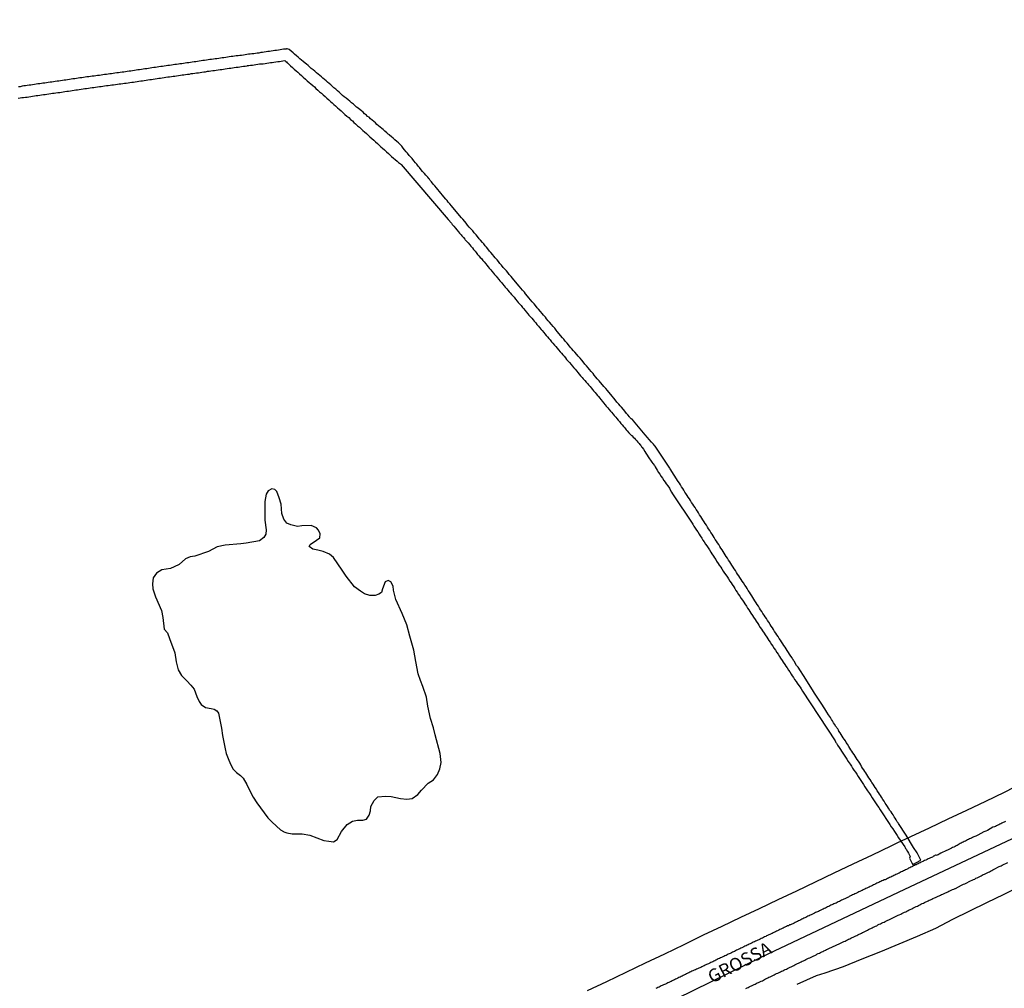
# Model space of a CAD drawing. Units: millimetres. Extents: x 180736 to 183150, y 1657648 to 1660427.
# Drawn here: x 181003 to 181193, y 1659426 to 1659613 of the extents above; entities that cross this region are included whole.
import ezdxf
from ezdxf.enums import TextEntityAlignment as Align

# ---------------------------------------------------------------- set-up
doc = ezdxf.new("R2010")
doc.units = ezdxf.units.MM
doc.header["$MEASUREMENT"] = 0
for name, color, linetype in [('IMAGEM', 7, 'Continuous'), ('V-CANAL', 151, 'Continuous'), ('V-EIXO_DE_LOGRADOURO', 3, 'Continuous'), ('V-LAGOA', 150, 'Continuous'), ('V-LOTE', 1, 'Continuous'), ('V-NOME_DOS_LOGRADOUROS', 7, 'Continuous'), ('V-QUADRA', 41, 'Continuous'), ('V-TESTADA', 5, 'Continuous'), ('V-VALETA', 50, 'Continuous')]:
    doc.layers.add(name, color=color, linetype=linetype)
picture_1 = doc.add_image_def('image1.jpg', size_in_pixel=(4022, 4628))

msp = doc.modelspace()

# ---------------------------------------------------------------- linework, layer by layer
at = {"layer": 'V-CANAL'}
msp.add_lwpolyline([(181002.54, 1659598.03), (181002.92, 1659598.09), (181003.26, 1659598.16), (181003.6, 1659598.2), (181003.94, 1659598.24), (181004.28, 1659598.28), (181004.62, 1659598.33), (181005, 1659598.39), (181005.34, 1659598.45), (181005.68, 1659598.5), (181006.02, 1659598.54), (181006.36, 1659598.58), (181006.7, 1659598.65), (181007.08, 1659598.69), (181007.42, 1659598.75), (181007.76, 1659598.79), (181008.1, 1659598.84), (181008.48, 1659598.9), (181008.82, 1659598.94), (181009.16, 1659599.01), (181009.5, 1659599.05), (181009.84, 1659599.09), (181010.18, 1659599.13), (181010.56, 1659599.18), (181010.9, 1659599.24), (181011.24, 1659599.28), (181011.58, 1659599.32), (181011.92, 1659599.39), (181012.26, 1659599.43), (181012.64, 1659599.47), (181012.98, 1659599.54), (181013.32, 1659599.58), (181013.66, 1659599.64), (181014, 1659599.68), (181014.34, 1659599.73), (181014.72, 1659599.79), (181015.06, 1659599.83), (181015.4, 1659599.9), (181015.74, 1659599.94), (181016.12, 1659599.98), (181016.46, 1659600.02), (181016.8, 1659600.09), (181017.14, 1659600.13), (181017.48, 1659600.19), (181017.82, 1659600.24), (181018.2, 1659600.28), (181018.54, 1659600.32), (181018.88, 1659600.36), (181019.22, 1659600.41), (181019.56, 1659600.47), (181019.9, 1659600.53), (181020.28, 1659600.58), (181020.62, 1659600.62), (181020.96, 1659600.62), (181021.3, 1659600.7), (181021.68, 1659600.75), (181022.02, 1659600.79), (181022.36, 1659600.83), (181022.7, 1659600.87), (181023.04, 1659600.92), (181023.38, 1659600.98), (181023.76, 1659601.04), (181024.1, 1659601.09), (181024.44, 1659601.13), (181024.78, 1659601.17), (181025.12, 1659601.23), (181025.46, 1659601.28), (181025.84, 1659601.34), (181026.18, 1659601.38), (181026.52, 1659601.42), (181026.86, 1659601.47), (181027.2, 1659601.53), (181027.54, 1659601.57), (181027.92, 1659601.64), (181028.26, 1659601.68), (181028.6, 1659601.72), (181028.94, 1659601.76), (181029.32, 1659601.83), (181029.66, 1659601.89), (181030, 1659601.93), (181030.34, 1659601.98), (181030.68, 1659602.02), (181031.02, 1659602.08), (181031.4, 1659602.15), (181031.74, 1659602.19), (181032.08, 1659602.23), (181032.42, 1659602.27), (181032.76, 1659602.32), (181033.1, 1659602.36), (181033.1, 1659602.36), (181033.48, 1659602.42), (181033.82, 1659602.49), (181034.16, 1659602.53), (181034.5, 1659602.57), (181034.84, 1659602.61), (181035.18, 1659602.66), (181035.56, 1659602.7), (181035.9, 1659602.78), (181036.24, 1659602.83), (181036.58, 1659602.87), (181036.96, 1659602.91), (181037.3, 1659602.97), (181037.64, 1659603.02), (181037.98, 1659603.06), (181038.32, 1659603.12), (181038.66, 1659603.16), (181039.04, 1659603.23), (181039.38, 1659603.27), (181039.72, 1659603.31), (181040.06, 1659603.38), (181040.4, 1659603.42), (181040.74, 1659603.46), (181041.12, 1659603.5), (181041.46, 1659603.57), (181041.8, 1659603.61), (181042.14, 1659603.67), (181042.48, 1659603.72), (181042.82, 1659603.76), (181043.2, 1659603.82), (181043.54, 1659603.84), (181043.88, 1659603.89), (181044.22, 1659603.95), (181044.6, 1659604.01), (181044.94, 1659604.06), (181045.28, 1659604.1), (181045.62, 1659604.14), (181045.96, 1659604.21), (181046.3, 1659604.25), (181046.68, 1659604.31), (181046.79, 1659604.33), (181047.02, 1659604.35), (181047.36, 1659604.42), (181047.7, 1659604.44), (181048.04, 1659604.48), (181048.38, 1659604.55), (181048.76, 1659604.59), (181049.1, 1659604.65), (181049.44, 1659604.67), (181049.78, 1659604.67), (181050.16, 1659604.74), (181050.5, 1659604.8), (181050.84, 1659604.86), (181051.18, 1659604.91), (181051.52, 1659604.95), (181051.86, 1659604.99), (181052.24, 1659605.05), (181052.58, 1659605.1), (181052.92, 1659605.14), (181053.26, 1659605.18), (181053.6, 1659605.24), (181053.94, 1659605.31), (181054, 1659605.29), (181054.06, 1659605.18), (181054.15, 1659605.18), (181054.17, 1659605.07), (181054.26, 1659605.07), (181054.28, 1659605.03), (181054.42, 1659604.89), (181054.47, 1659604.85), (181054.74, 1659604.61), (181055.06, 1659604.31), (181055.44, 1659603.97), (181055.78, 1659603.66), (181056.15, 1659603.34), (181056.46, 1659603.06), (181056.8, 1659602.74), (181057.18, 1659602.4), (181057.52, 1659602.11), (181057.91, 1659601.74), (181058.29, 1659601.43), (181058.65, 1659601.09), (181058.99, 1659600.81), (181059.33, 1659600.51), (181059.67, 1659600.24), (181059.96, 1659599.94), (181060.32, 1659599.6), (181060.66, 1659599.3), (181061.02, 1659598.99), (181061.36, 1659598.69), (181061.7, 1659598.37), (181062.06, 1659598.05), (181062.43, 1659597.73), (181062.74, 1659597.44), (181063.11, 1659597.14), (181063.4, 1659596.86), (181063.74, 1659596.57), (181064.1, 1659596.2), (181064.46, 1659595.91), (181064.8, 1659595.59), (181065.14, 1659595.27), (181065.14, 1659595.27), (181065.54, 1659594.93), (181065.88, 1659594.61), (181066.27, 1659594.3), (181066.63, 1659593.96), (181066.97, 1659593.66), (181067.26, 1659593.38), (181067.6, 1659593.09), (181067.97, 1659592.75), (181068.32, 1659592.45), (181068.66, 1659592.15), (181068.98, 1659591.85), (181069.32, 1659591.54), (181069.68, 1659591.22), (181070.02, 1659590.92), (181070.36, 1659590.6), (181070.7, 1659590.3), (181071.1, 1659589.94), (181071.44, 1659589.63), (181071.81, 1659589.31), (181072.16, 1659588.99), (181072.48, 1659588.69), (181072.8, 1659588.4), (181073.19, 1659588.06), (181073.57, 1659587.72), (181073.93, 1659587.4), (181074.2, 1659587.12), (181074.54, 1659586.82), (181074.9, 1659586.51), (181075.24, 1659586.21), (181075.58, 1659585.91), (181075.88, 1659585.62), (181076.22, 1659585.41), (181076.35, 1659585.28), (181085.46, 1659574.67), (181086.07, 1659573.97), (181086.24, 1659573.69), (181086.51, 1659573.35), (181086.83, 1659572.99), (181087.13, 1659572.65), (181087.45, 1659572.27), (181087.63, 1659572.05), (181087.93, 1659571.72), (181088.1, 1659571.48), (181088.38, 1659571.16), (181088.64, 1659570.84), (181088.74, 1659570.76), (181088.95, 1659570.51), (181089.27, 1659570.15), (181089.59, 1659569.77), (181089.8, 1659569.51), (181090.1, 1659569.17), (181090.31, 1659568.89), (181090.63, 1659568.54), (181090.82, 1659568.3), (181091.12, 1659567.94), (181091.33, 1659567.68), (181091.63, 1659567.35), (181091.84, 1659567.11), (181092.11, 1659566.75), (181092.35, 1659566.5), (181092.67, 1659566.12), (181092.86, 1659565.88), (181093.15, 1659565.52), (181093.36, 1659565.28), (181093.66, 1659564.93), (181093.87, 1659564.67), (181094.17, 1659564.33), (181094.38, 1659564.05), (181094.71, 1659563.7), (181094.89, 1659563.46), (181095.21, 1659563.1), (181095.4, 1659562.84), (181095.7, 1659562.51), (181095.89, 1659562.25), (181096.21, 1659561.87), (181096.42, 1659561.63), (181096.74, 1659561.28), (181096.93, 1659561.04), (181097.17, 1659560.68), (181097.38, 1659560.51), (181097.66, 1659560.22), (181097.84, 1659560), (181098.14, 1659559.68), (181098.4, 1659559.32), (181098.71, 1659558.94), (181098.95, 1659558.66), (181099.27, 1659558.31), (181099.48, 1659558.07), (181099.78, 1659557.71), (181099.99, 1659557.48), (181100.29, 1659557.12), (181100.5, 1659556.86), (181100.82, 1659556.48), (181101, 1659556.24), (181101.33, 1659555.89), (181101.54, 1659555.63), (181101.81, 1659555.29), (181102.02, 1659555.03), (181102.32, 1659554.7), (181102.53, 1659554.44), (181102.53, 1659554.44), (181102.83, 1659554.1), (181103.04, 1659553.82), (181103.36, 1659553.47), (181103.55, 1659553.23), (181103.87, 1659552.87), (181104.06, 1659552.64), (181104.36, 1659552.28), (181104.57, 1659552.04), (181104.87, 1659551.69), (181105.08, 1659551.43), (181105.36, 1659551.09), (181105.61, 1659550.81), (181105.93, 1659550.45), (181106.16, 1659550.17), (181106.48, 1659549.82), (181106.69, 1659549.54), (181107.03, 1659549.14), (181107.27, 1659548.88), (181107.54, 1659548.54), (181107.78, 1659548.28), (181108.05, 1659547.95), (181108.26, 1659547.69), (181108.6, 1659547.31), (181108.81, 1659547.06), (181109.16, 1659546.68), (181109.37, 1659546.42), (181109.69, 1659546.04), (181109.92, 1659545.78), (181110.22, 1659545.4), (181110.43, 1659545.17), (181110.7, 1659544.81), (181110.96, 1659544.53), (181111.26, 1659544.17), (181111.49, 1659543.91), (181111.79, 1659543.58), (181112.02, 1659543.32), (181112.34, 1659542.98), (181112.51, 1659542.75), (181112.79, 1659542.43), (181112.97, 1659542.22), (181113.25, 1659541.88), (181113.44, 1659541.64), (181113.76, 1659541.29), (181113.97, 1659541.05), (181114.23, 1659540.73), (181114.42, 1659540.5), (181114.67, 1659540.18), (181114.88, 1659539.92), (181115.18, 1659539.59), (181115.39, 1659539.33), (181115.67, 1659538.95), (181115.9, 1659538.69), (181116.2, 1659538.32), (181116.41, 1659538.08), (181116.71, 1659537.72), (181116.92, 1659537.48), (181117.22, 1659537.13), (181117.43, 1659536.87), (181117.73, 1659536.53), (181117.94, 1659536.27), (181118.22, 1659535.94), (181118.45, 1659535.68), (181118.73, 1659535.34), (181118.96, 1659535.06), (181119.26, 1659534.71), (181119.47, 1659534.47), (181119.72, 1659534.11), (181119.96, 1659533.88), (181120.28, 1659533.52), (181120.49, 1659533.26), (181120.68, 1659533.07), (181120.72, 1659533.07), (181120.81, 1659533.03), (181120.83, 1659532.97), (181120.87, 1659532.94), (181120.93, 1659532.96), (181121.11, 1659532.71), (181121.34, 1659532.46), (181121.53, 1659532.24), (181121.8, 1659531.95), (181121.99, 1659531.73), (181122.27, 1659531.44), (181122.4, 1659531.29), (181122.48, 1659531.18), (181122.53, 1659531.12), (181122.63, 1659530.99), (181122.72, 1659530.82), (181122.82, 1659530.68), (181123.06, 1659530.36), (181123.35, 1659529.91), (181123.56, 1659529.61), (181123.8, 1659529.19), (181123.99, 1659528.91), (181124.27, 1659528.51), (181124.46, 1659528.25), (181124.67, 1659527.87), (181124.88, 1659527.59), (181125.18, 1659527.19), (181125.35, 1659526.98), (181125.52, 1659526.64), (181125.52, 1659526.64), (181125.73, 1659526.3), (181126.01, 1659525.88), (181126.24, 1659525.56), (181126.52, 1659525.12), (181126.75, 1659524.8), (181127, 1659524.35), (181127.24, 1659524.01), (181127.45, 1659523.69), (181127.79, 1659523.27), (181128.07, 1659522.82), (181128.24, 1659522.52), (181128.49, 1659522.1), (181128.7, 1659521.78), (181132.61, 1659515.91), (181132.57, 1659515.88), (181132.61, 1659515.82), (181132.65, 1659515.77), (181132.8, 1659515.52), (181133.03, 1659515.16), (181133.33, 1659514.72), (181133.54, 1659514.4), (181133.84, 1659513.95), (181134.03, 1659513.63), (181134.33, 1659513.19), (181134.54, 1659512.85), (181134.77, 1659512.53), (181135.05, 1659512.08), (181135.28, 1659511.72), (181135.53, 1659511.32), (181135.79, 1659510.96), (181136.04, 1659510.51), (181136.28, 1659510.19), (181136.55, 1659509.75), (181136.79, 1659509.41), (181137, 1659509.07), (181137.19, 1659508.77), (181137.47, 1659508.35), (181137.7, 1659508.03), (181137.98, 1659507.59), (181138.21, 1659507.27), (181138.46, 1659506.82), (181138.7, 1659506.48), (181138.95, 1659506.12), (181139.25, 1659505.68), (181139.48, 1659505.36), (181139.74, 1659504.91), (181139.97, 1659504.57), (181140.18, 1659504.25), (181140.48, 1659503.81), (181140.69, 1659503.47), (181140.9, 1659503.13), (181141.14, 1659502.81), (181141.41, 1659502.37), (181141.65, 1659502.05), (181141.92, 1659501.6), (181142.16, 1659501.26), (181142.41, 1659500.84), (181142.64, 1659500.52), (181142.92, 1659500.07), (181143.15, 1659499.73), (181143.37, 1659499.39), (181143.58, 1659499.05), (181143.81, 1659498.73), (181144.09, 1659498.29), (181144.32, 1659497.97), (181144.6, 1659497.53), (181144.83, 1659497.21), (181145.11, 1659496.76), (181145.34, 1659496.42), (181145.59, 1659496), (181145.83, 1659495.66), (181146.04, 1659495.34), (181146.34, 1659494.89), (181146.55, 1659494.58), (181146.85, 1659494.13), (181147.06, 1659493.79), (181147.27, 1659493.45), (181147.5, 1659493.13), (181147.78, 1659492.69), (181148.01, 1659492.37), (181148.29, 1659491.92), (181148.52, 1659491.58), (181148.8, 1659491.16), (181149.03, 1659490.84), (181149.31, 1659490.4), (181149.52, 1659490.08), (181149.8, 1659489.63), (181150.03, 1659489.31), (181150.3, 1659488.87), (181150.54, 1659488.53), (181150.75, 1659488.21), (181151.05, 1659487.76), (181151.28, 1659487.42), (181151.56, 1659487), (181151.77, 1659486.66), (181151.98, 1659486.32), (181152.21, 1659485.98), (181152.49, 1659485.56), (181152.72, 1659485.24), (181153.04, 1659484.79), (181153.04, 1659484.79), (181153.26, 1659484.45), (181153.49, 1659484.13), (181153.76, 1659483.69), (181160.02, 1659474.1), (181160.13, 1659473.9), (181160.18, 1659473.82), (181160.24, 1659473.74), (181160.28, 1659473.67), (181160.51, 1659473.29), (181160.79, 1659472.87), (181161.05, 1659472.48), (181161.28, 1659472.1), (181161.53, 1659471.72), (181161.79, 1659471.34), (181162.04, 1659470.96), (181162.3, 1659470.57), (181162.57, 1659470.17), (181162.91, 1659469.64), (181163.17, 1659469.26), (181163.4, 1659468.88), (181163.65, 1659468.49), (181163.93, 1659468.07), (181164.18, 1659467.69), (181164.46, 1659467.26), (181164.74, 1659466.84), (181164.99, 1659466.46), (181165.22, 1659466.08), (181165.48, 1659465.69), (181165.78, 1659465.27), (181166.01, 1659464.89), (181166.29, 1659464.48), (181166.63, 1659463.95), (181166.92, 1659463.57), (181167.18, 1659463.15), (181167.43, 1659462.76), (181167.69, 1659462.38), (181167.94, 1659462), (181168.2, 1659461.62), (181168.43, 1659461.24), (181168.69, 1659460.85), (181168.96, 1659460.43), (181169.21, 1659460.05), (181169.47, 1659459.64), (181169.79, 1659459.16), (181170.04, 1659458.77), (181170.32, 1659458.35), (181170.57, 1659457.97), (181170.85, 1659457.54), (181171.12, 1659457.14), (181171.44, 1659456.65), (181171.72, 1659456.23), (181171.97, 1659455.85), (181172.25, 1659455.42), (181173.44, 1659453.66), (181173.5, 1659453.53), (181173.61, 1659453.36), (181173.65, 1659453.3), (181173.69, 1659453.21), (181173.95, 1659452.79), (181174.18, 1659452.43), (181174.5, 1659451.82), (181174.34, 1659451.52), (181174.87, 1659450.44), (181174.98, 1659450.3), (181176.54, 1659451.08), (181175.82, 1659452.51), (181175.15, 1659453.53), (181173.72, 1659455.91), (181172.23, 1659458.21), (181172.15, 1659458.29), (181172.12, 1659458.37), (181171.99, 1659458.52), (181171.76, 1659458.9), (181171.57, 1659459.2), (181171.38, 1659459.5), (181171.19, 1659459.84), (181171, 1659460.13), (181170.81, 1659460.43), (181170.55, 1659460.72), (181170.34, 1659461.11), (181170.13, 1659461.43), (181169.87, 1659461.83), (181169.68, 1659462.13), (181169.45, 1659462.51), (181169.21, 1659462.83), (181168.96, 1659463.23), (181168.75, 1659463.57), (181168.58, 1659463.87), (181168.39, 1659464.14), (181168.15, 1659464.5), (181167.98, 1659464.8), (181167.77, 1659465.1), (181167.56, 1659465.44), (181167.37, 1659465.74), (181167.13, 1659466.08), (181166.97, 1659466.37), (181166.75, 1659466.67), (181166.54, 1659467.01), (181166.35, 1659467.31), (181166.16, 1659467.65), (181166.16, 1659467.65), (181165.95, 1659467.94), (181165.76, 1659468.24), (181165.58, 1659468.54), (181165.33, 1659468.88), (181165.14, 1659469.17), (181164.97, 1659469.47), (181164.76, 1659469.79), (181164.5, 1659470.19), (181164.29, 1659470.53), (181164.1, 1659470.83), (181163.87, 1659471.17), (181163.67, 1659471.47), (181163.46, 1659471.81), (181163.27, 1659472.1), (181163.06, 1659472.4), (181162.89, 1659472.7), (181162.66, 1659473.01), (181162.4, 1659473.46), (181162.17, 1659473.8), (181162, 1659474.1), (181161.76, 1659474.44), (181161.57, 1659474.73), (181161.38, 1659475.03), (181161.19, 1659475.37), (181161, 1659475.67), (181160.77, 1659476.01), (181160.75, 1659476.05), (181160.69, 1659476.13), (181160.66, 1659476.19), (181160.62, 1659476.3), (181160.56, 1659476.47), (181160.41, 1659476.56), (181160.38, 1659476.6), (181160.3, 1659476.73), (181160.24, 1659476.83), (181160.19, 1659476.92), (181159.92, 1659477.32), (181159.73, 1659477.62), (181159.54, 1659477.96), (181159.35, 1659478.26), (181159.11, 1659478.6), (181158.92, 1659478.89), (181158.73, 1659479.17), (181158.45, 1659479.62), (181158.24, 1659479.95), (181158.05, 1659480.27), (181157.8, 1659480.68), (181157.58, 1659480.97), (181156.08, 1659483.29), (181156.06, 1659483.3), (181155.87, 1659483.65), (181154.38, 1659485.99), (181152.88, 1659488.31), (181152.75, 1659488.44), (181152.6, 1659488.68), (181152.34, 1659489.12), (181152.17, 1659489.42), (181152.13, 1659489.48), (181152.09, 1659489.52), (181152.02, 1659489.65), (181151.96, 1659489.65), (181151.94, 1659489.76), (181151.92, 1659489.78), (181151.83, 1659489.91), (181151.73, 1659490.1), (181151.5, 1659490.42), (181151.24, 1659490.82), (181151.03, 1659491.14), (181150.77, 1659491.54), (181150.56, 1659491.88), (181150.37, 1659492.18), (181150.16, 1659492.52), (181149.92, 1659492.86), (181149.69, 1659493.2), (181149.48, 1659493.54), (181149.27, 1659493.88), (181149.03, 1659494.22), (181148.8, 1659494.56), (181148.59, 1659494.89), (181148.37, 1659495.23), (181148.14, 1659495.57), (181147.95, 1659495.91), (181147.72, 1659496.25), (181147.5, 1659496.57), (181147.23, 1659497.02), (181146.99, 1659497.36), (181146.78, 1659497.7), (181146.55, 1659498.04), (181146.36, 1659498.38), (181146.1, 1659498.71), (181145.91, 1659499.05), (181145.66, 1659499.39), (181145.47, 1659499.73), (181145.23, 1659500.07), (181145.02, 1659500.41), (181144.81, 1659500.75), (181144.57, 1659501.09), (181144.38, 1659501.43), (181144.15, 1659501.77), (181143.94, 1659502.11), (181143.94, 1659502.11), (181143.71, 1659502.45), (181143.49, 1659502.79), (181143.28, 1659503.13), (181143.05, 1659503.47), (181142.86, 1659503.81), (181142.62, 1659504.13), (181142.35, 1659504.57), (181142.11, 1659504.91), (181141.9, 1659505.25), (181141.67, 1659505.59), (181141.46, 1659505.93), (181141.24, 1659506.27), (181141.01, 1659506.61), (181140.8, 1659506.95), (181140.56, 1659507.29), (181140.37, 1659507.63), (181140.12, 1659507.97), (181139.93, 1659508.31), (181139.7, 1659508.65), (181139.48, 1659508.99), (181139.25, 1659509.33), (181139.04, 1659509.67), (181138.82, 1659510), (181138.63, 1659510.3), (181138.42, 1659510.64), (181138.23, 1659510.94), (181138.02, 1659511.28), (181137.81, 1659511.62), (181137.59, 1659511.96), (181137.38, 1659512.3), (181137.17, 1659512.64), (181136.93, 1659512.98), (181136.72, 1659513.32), (181136.51, 1659513.66), (181136.3, 1659513.99), (181136.07, 1659514.33), (181135.85, 1659514.67), (181135.64, 1659515.01), (181135.41, 1659515.35), (181135.22, 1659515.69), (181135, 1659516.03), (181134.77, 1659516.37), (181134.54, 1659516.71), (181134.33, 1659517.05), (181134.11, 1659517.39), (181133.9, 1659517.73), (181133.69, 1659518.07), (181133.48, 1659518.41), (181133.24, 1659518.75), (181133.03, 1659519.09), (181132.82, 1659519.43), (181132.59, 1659519.77), (181132.37, 1659520.11), (181132.14, 1659520.45), (181131.93, 1659520.79), (181131.71, 1659521.13), (181131.48, 1659521.46), (181131.27, 1659521.8), (181131.08, 1659522.1), (181130.87, 1659522.44), (181130.66, 1659522.78), (181130.44, 1659523.12), (181130.21, 1659523.46), (181130, 1659523.8), (181129.76, 1659524.14), (181128.26, 1659526.56), (181128.17, 1659526.71), (181126.75, 1659528.81), (181125.34, 1659530.93), (181125.22, 1659531.01), (181125.22, 1659531.1), (181124.99, 1659531.33), (181124.63, 1659531.75), (181124.2, 1659532.25), (181123.88, 1659532.61), (181123.44, 1659533.14), (181123.12, 1659533.52), (181122.78, 1659533.9), (181122.46, 1659534.28), (181122.14, 1659534.66), (181121.83, 1659535.05), (181121.51, 1659535.43), (181121.15, 1659535.83), (181121.17, 1659535.85), (181121, 1659536.07), (181120.89, 1659536.13), (181120.87, 1659536.13), (181120.81, 1659536.13), (181120.72, 1659536.26), (181120.68, 1659536.25), (181120.47, 1659536.49), (181120.38, 1659536.59), (181120.09, 1659536.96), (181119.83, 1659537.25), (181119.47, 1659537.68), (181119.22, 1659538), (181118.83, 1659538.44), (181118.58, 1659538.74), (181118.32, 1659539.06), (181117.98, 1659539.44), (181117.98, 1659539.44), (181117.63, 1659539.89), (181117.37, 1659540.18), (181117.03, 1659540.61), (181116.77, 1659540.9), (181116.41, 1659541.33), (181116.16, 1659541.65), (181115.8, 1659542.05), (181115.44, 1659542.47), (181115.16, 1659542.79), (181114.8, 1659543.24), (181114.52, 1659543.53), (181114.19, 1659543.96), (181113.91, 1659544.25), (181113.59, 1659544.64), (181113.36, 1659544.96), (181113, 1659545.36), (181112.66, 1659545.74), (181112.42, 1659546.06), (181112.08, 1659546.46), (181111.81, 1659546.78), (181111.47, 1659547.19), (181111.19, 1659547.5), (181110.85, 1659547.89), (181110.49, 1659548.33), (181110.24, 1659548.63), (181109.86, 1659549.05), (181109.58, 1659549.35), (181109.22, 1659549.78), (181108.96, 1659550.07), (181108.63, 1659550.5), (181108.37, 1659550.79), (181108.01, 1659551.22), (181107.76, 1659551.56), (181107.48, 1659551.87), (181107.12, 1659552.28), (181106.86, 1659552.6), (181106.48, 1659553.04), (181106.23, 1659553.34), (181105.97, 1659553.68), (181105.7, 1659554), (181105.34, 1659554.42), (181105, 1659554.83), (181104.72, 1659555.12), (181104.42, 1659555.51), (181104.17, 1659555.82), (181103.81, 1659556.23), (181103.55, 1659556.54), (181103.21, 1659556.93), (181102.85, 1659557.37), (181102.6, 1659557.64), (181102.26, 1659558.05), (181102.03, 1659558.37), (181101.66, 1659558.77), (181101.3, 1659559.18), (181100.99, 1659559.58), (181100.73, 1659559.87), (181100.37, 1659560.3), (181100.12, 1659560.62), (181099.78, 1659561), (181099.42, 1659561.42), (181099.1, 1659561.81), (181098.71, 1659562.25), (181098.46, 1659562.57), (181098.08, 1659563.02), (181097.82, 1659563.36), (181097.57, 1659563.67), (181097.19, 1659564.08), (181096.93, 1659564.42), (181096.66, 1659564.74), (181096.3, 1659565.14), (181096.06, 1659565.43), (181095.7, 1659565.86), (181095.42, 1659566.2), (181095.15, 1659566.54), (181094.87, 1659566.86), (181094.51, 1659567.26), (181094.26, 1659567.6), (181094.02, 1659567.85), (181093.69, 1659568.28), (181093.41, 1659568.58), (181093.07, 1659569), (181092.84, 1659569.3), (181092.6, 1659569.55), (181092.29, 1659569.94), (181092.03, 1659570.23), (181091.69, 1659570.66), (181091.43, 1659570.95), (181091.08, 1659571.38), (181090.82, 1659571.7), (181090.46, 1659572.1), (181090.18, 1659572.44), (181089.91, 1659572.76), (181089.5, 1659573.18), (181089.17, 1659573.59), (181088.91, 1659573.93), (181088.63, 1659574.24), (181088.27, 1659574.69), (181088, 1659575.01), (181087.64, 1659575.45), (181087.36, 1659575.77), (181087.36, 1659575.77), (181087, 1659576.22), (181086.72, 1659576.53), (181086.34, 1659576.98), (181086.06, 1659577.28), (181085.75, 1659577.66), (181085.47, 1659578), (181085.22, 1659578.34), (181084.96, 1659578.61), (181084.62, 1659579.02), (181084.35, 1659579.34), (181084.03, 1659579.74), (181083.75, 1659580.06), (181083.44, 1659580.46), (181083.16, 1659580.78), (181082.84, 1659581.18), (181082.56, 1659581.5), (181082.23, 1659581.91), (181081.95, 1659582.2), (181081.9, 1659582.29), (181081.84, 1659582.37), (181081.82, 1659582.41), (181081.8, 1659582.48), (181081.72, 1659582.58), (181081.5, 1659582.83), (181081.14, 1659583.22), (181080.87, 1659583.54), (181080.51, 1659583.94), (181080.25, 1659584.26), (181079.93, 1659584.66), (181079.66, 1659584.94), (181079.38, 1659585.3), (181079.13, 1659585.6), (181078.81, 1659585.96), (181078.47, 1659586.4), (181078.21, 1659586.7), (181077.94, 1659587.02), (181077.6, 1659587.42), (181077.34, 1659587.72), (181077.05, 1659588.1), (181076.79, 1659588.4), (181076.5, 1659588.78), (181076.26, 1659589.05), (181075.86, 1659589.42), (181075.52, 1659589.71), (181075.18, 1659590.01), (181074.84, 1659590.31), (181074.5, 1659590.63), (181074.14, 1659590.94), (181074.1, 1659591.01), (181073.88, 1659591.11), (181073.8, 1659591.15), (181073.61, 1659591.37), (181073.25, 1659591.71), (181072.91, 1659592), (181072.67, 1659592.19), (181072.36, 1659592.45), (181072.04, 1659592.72), (181071.72, 1659593), (181071.4, 1659593.28), (181071.1, 1659593.55), (181070.79, 1659593.83), (181070.47, 1659594.1), (181070.21, 1659594.36), (181069.9, 1659594.55), (181069.68, 1659594.76), (181069.34, 1659595.04), (181069.05, 1659595.34), (181068.71, 1659595.59), (181068.45, 1659595.8), (181068.11, 1659596.12), (181067.79, 1659596.35), (181067.47, 1659596.63), (181067.16, 1659596.89), (181066.82, 1659597.14), (181066.5, 1659597.46), (181066.16, 1659597.75), (181065.8, 1659598.03), (181065.42, 1659598.33), (181065.1, 1659598.6), (181064.76, 1659598.9), (181064.44, 1659599.2), (181064.08, 1659599.49), (181063.76, 1659599.77), (181063.42, 1659600.07), (181063.08, 1659600.34), (181062.81, 1659600.62), (181062.47, 1659600.9), (181062.21, 1659601.13), (181061.89, 1659601.4), (181061.6, 1659601.66), (181061.3, 1659601.91), (181061, 1659602.17), (181060.68, 1659602.44), (181060.37, 1659602.7), (181060.03, 1659602.97), (181059.71, 1659603.25), (181059.39, 1659603.51), (181059.05, 1659603.8), (181058.76, 1659604.04), (181058.46, 1659604.34), (181058.46, 1659604.34), (181058.14, 1659604.61), (181057.86, 1659604.82), (181057.52, 1659605.12), (181057.18, 1659605.39), (181056.86, 1659605.67), (181056.55, 1659605.97), (181056.19, 1659606.24), (181055.84, 1659606.54), (181055.53, 1659606.82), (181055.17, 1659607.11), (181054.81, 1659607.41), (181054.41, 1659607.6), (181054.27, 1659607.6), (181054.23, 1659607.52), (181054.07, 1659607.52), (181053.73, 1659607.5), (181053.39, 1659607.45), (181053.05, 1659607.37), (181052.71, 1659607.32), (181052.37, 1659607.26), (181052.03, 1659607.22), (181051.69, 1659607.18), (181051.35, 1659607.13), (181051.01, 1659607.07), (181050.67, 1659607.03), (181050.33, 1659606.98), (181049.99, 1659606.94), (181049.65, 1659606.88), (181049.31, 1659606.84), (181048.97, 1659606.75), (181048.63, 1659606.73), (181048.29, 1659606.67), (181047.95, 1659606.63), (181047.61, 1659606.58), (181047.28, 1659606.54), (181046.94, 1659606.52), (181046.64, 1659606.48), (181046.3, 1659606.44), (181045.96, 1659606.37), (181045.62, 1659606.31), (181045.28, 1659606.29), (181044.94, 1659606.24), (181044.6, 1659606.2), (181044.26, 1659606.16), (181043.92, 1659606.12), (181043.58, 1659606.07), (181043.24, 1659606.01), (181042.9, 1659605.97), (181042.56, 1659605.92), (181042.22, 1659605.86), (181041.89, 1659605.82), (181041.55, 1659605.78), (181041.21, 1659605.71), (181040.87, 1659605.67), (181040.53, 1659605.63), (181040.19, 1659605.58), (181039.85, 1659605.52), (181039.51, 1659605.48), (181039.17, 1659605.44), (181038.83, 1659605.37), (181038.49, 1659605.33), (181038.15, 1659605.29), (181037.81, 1659605.24), (181037.47, 1659605.2), (181037.13, 1659605.14), (181036.79, 1659605.07), (181036.45, 1659605.03), (181036.11, 1659605.01), (181035.77, 1659604.95), (181035.43, 1659604.88), (181035.09, 1659604.84), (181034.75, 1659604.8), (181034.41, 1659604.74), (181034.08, 1659604.69), (181033.74, 1659604.65), (181033.44, 1659604.61), (181033.1, 1659604.57), (181032.76, 1659604.52), (181032.42, 1659604.48), (181032.08, 1659604.44), (181031.74, 1659604.38), (181031.4, 1659604.33), (181031.06, 1659604.27), (181030.72, 1659604.23), (181030.38, 1659604.18), (181030.04, 1659604.14), (181029.7, 1659604.08), (181029.36, 1659604.04), (181029.02, 1659603.97), (181028.68, 1659603.95), (181028.35, 1659603.89), (181028.01, 1659603.84), (181027.67, 1659603.8), (181027.33, 1659603.74), (181026.99, 1659603.7), (181026.65, 1659603.63), (181026.31, 1659603.59), (181025.97, 1659603.55), (181025.63, 1659603.5), (181025.29, 1659603.46), (181025.29, 1659603.46), (181024.95, 1659603.42), (181024.61, 1659603.33), (181024.27, 1659603.29), (181023.93, 1659603.25), (181023.59, 1659603.21), (181023.25, 1659603.16), (181022.91, 1659603.1), (181022.57, 1659603.06), (181022.23, 1659603.02), (181021.89, 1659602.95), (181021.55, 1659602.91), (181021.21, 1659602.87), (181020.88, 1659602.83), (181020.54, 1659602.76), (181020.24, 1659602.74), (181019.9, 1659602.7), (181019.56, 1659602.64), (181019.22, 1659602.59), (181018.88, 1659602.53), (181018.54, 1659602.49), (181018.2, 1659602.44), (181017.86, 1659602.4), (181017.52, 1659602.36), (181017.18, 1659602.32), (181016.84, 1659602.27), (181016.5, 1659602.25), (181016.16, 1659602.19), (181015.82, 1659602.15), (181015.48, 1659602.1), (181015.15, 1659602.04), (181014.81, 1659602), (181014.47, 1659601.96), (181014.13, 1659601.89), (181013.79, 1659601.85), (181013.45, 1659601.81), (181013.11, 1659601.76), (181012.77, 1659601.7), (181012.43, 1659601.64), (181012.09, 1659601.62), (181011.75, 1659601.55), (181011.41, 1659601.51), (181011.07, 1659601.47), (181010.73, 1659601.42), (181010.39, 1659601.36), (181010.05, 1659601.32), (181009.71, 1659601.28), (181009.37, 1659601.21), (181009.03, 1659601.17), (181008.69, 1659601.13), (181008.35, 1659601.06), (181008.01, 1659601.02), (181007.68, 1659600.98), (181007.34, 1659600.94), (181007.04, 1659600.9), (181006.7, 1659600.83), (181006.36, 1659600.79), (181006.02, 1659600.75), (181005.68, 1659600.7), (181005.34, 1659600.64), (181005, 1659600.58), (181004.66, 1659600.56), (181004.32, 1659600.49), (181003.98, 1659600.45), (181003.64, 1659600.41), (181003.3, 1659600.34), (181002.96, 1659600.24), (181002.62, 1659600.22)], dxfattribs=at)
at = {"layer": 'V-EIXO_DE_LOGRADOURO'}
msp.add_lwpolyline([(180981.58, 1659360.56), (180991.04, 1659362.94), (181007.04, 1659365.64), (181018.21, 1659370.1), (181026.75, 1659374.67), (181032.73, 1659374.86), (181067.3, 1659394.2), (181093.5, 1659407.66), (181119.7, 1659419.63), (181145.9, 1659432.5), (181172.25, 1659444.92), (181198.6, 1659457.34), (181211.85, 1659462.77), (181219.09, 1659467.53)], dxfattribs=at)
at = {"layer": 'V-LAGOA'}
msp.add_lwpolyline([(181054.31, 1659456.39), (181055.39, 1659456.21), (181057.3, 1659456.19), (181058.77, 1659455.95), (181061.49, 1659454.92), (181062.42, 1659454.79), (181063.36, 1659454.63), (181064.07, 1659455.09), (181064.87, 1659456.64), (181065.98, 1659457.96), (181066.98, 1659458.64), (181067.93, 1659458.8), (181068.61, 1659458.8), (181068.99, 1659458.82), (181069.68, 1659459.05), (181070.22, 1659459.8), (181070.46, 1659460.63), (181070.52, 1659461.49), (181071.15, 1659462.62), (181071.91, 1659463.34), (181073.33, 1659463.47), (181074.44, 1659463.37), (181076.28, 1659463.01), (181077.44, 1659462.86), (181078.5, 1659463.02), (181079.56, 1659463.76), (181080.32, 1659464.64), (181081.57, 1659465.97), (181082.59, 1659466.6), (181083.39, 1659467.64), (181083.82, 1659468.71), (181084.08, 1659469.97), (181083.87, 1659471.67), (181082.92, 1659475.29), (181082.59, 1659476.61), (181082.03, 1659478.4), (181081.55, 1659480.78), (181081.29, 1659482.52), (181080.55, 1659484.58), (181080.12, 1659485.74), (181079.68, 1659487.06), (181079.23, 1659489.42), (181078.8, 1659491.62), (181078.02, 1659494.34), (181077.5, 1659496.52), (181076.55, 1659498.66), (181075.32, 1659501.37), (181074.91, 1659503.15), (181074.85, 1659503.98), (181074.41, 1659504.81), (181073.85, 1659505.04), (181073.31, 1659504.8), (181072.77, 1659503.46), (181072.57, 1659502.75), (181072.06, 1659502.43), (181071.35, 1659502.12), (181070.33, 1659502.18), (181069.32, 1659502.5), (181068.51, 1659503), (181067.36, 1659503.83), (181065.79, 1659505.85), (181065.01, 1659507.03), (181063.35, 1659509.51), (181062.55, 1659510.14), (181061.36, 1659510.61), (181060.34, 1659510.9), (181059.35, 1659511.07), (181058.62, 1659511.59), (181058.85, 1659511.96), (181060.06, 1659512.81), (181060.73, 1659513.26), (181060.75, 1659514.02), (181060.47, 1659514.75), (181060.08, 1659515.19), (181059, 1659515.65), (181057.23, 1659515.56), (181056.41, 1659515.48), (181055.13, 1659515.76), (181054.36, 1659516.13), (181053.75, 1659516.9), (181053.37, 1659517.98), (181053.23, 1659519.77), (181052.85, 1659520.96), (181052.44, 1659522.18), (181052.05, 1659522.59), (181051.42, 1659522.72), (181050.73, 1659522.31), (181050.34, 1659521.69), (181050.11, 1659520.28), (181050.08, 1659518.12), (181050.1, 1659516.66), (181050.34, 1659514.83), (181050.29, 1659513.99), (181049.93, 1659513.32), (181049.06, 1659512.69), (181046.51, 1659512.22), (181045.49, 1659512.09), (181042.46, 1659511.84), (181040.88, 1659511.51), (181039.22, 1659510.64), (181036.6, 1659509.74), (181036.6, 1659509.74), (181035.68, 1659509.59), (181034.81, 1659509.19), (181033.58, 1659508.15), (181032.63, 1659507.68), (181031.89, 1659507.35), (181030.25, 1659507.08), (181029.19, 1659506.44), (181028.59, 1659505.56), (181028.45, 1659504.42), (181028.48, 1659503.46), (181029.02, 1659501.91), (181030.17, 1659499.28), (181030.42, 1659497.92), (181030.72, 1659495.64), (181031.33, 1659494.94), (181031.72, 1659493.89), (181032.72, 1659491.07), (181032.99, 1659489.36), (181033.38, 1659487.83), (181034.03, 1659486.73), (181035.04, 1659485.69), (181035.86, 1659484.87), (181036.46, 1659484.1), (181036.98, 1659482.65), (181037.46, 1659481.7), (181037.85, 1659481.14), (181038.69, 1659480.54), (181039.75, 1659480.37), (181040.34, 1659480.2), (181040.86, 1659479.92), (181041.16, 1659479.48), (181041.75, 1659476.56), (181041.92, 1659475.17), (181042.46, 1659472.59), (181042.65, 1659471.66), (181043.02, 1659470.72), (181043.45, 1659469.6), (181044.01, 1659468.63), (181044.66, 1659468.03), (181045.4, 1659467.44), (181045.94, 1659466.92), (181046.65, 1659465.68), (181047.47, 1659463.99), (181047.86, 1659463.28), (181048.56, 1659462.15), (181050.7, 1659459.3), (181051.54, 1659458.42), (181053.14, 1659456.98), (181053.7, 1659456.61), (181053.78, 1659456.57), (181054.31, 1659456.39)], close=True, dxfattribs=at)
at = {"layer": 'V-LOTE'}
msp.add_lwpolyline([(181196.22, 1659466.01), (181192.6, 1659464.18), (181188.98, 1659462.41), (181185.36, 1659460.68), (181181.74, 1659459), (181178.16, 1659457.29), (181174.58, 1659455.59), (181171.94, 1659454.4), (181170.79, 1659453.84), (181167.17, 1659452.09), (181163.46, 1659450.34), (181159.8, 1659448.63), (181156.2, 1659446.88), (181152.6, 1659445.15), (181149, 1659443.45), (181145.4, 1659441.75), (181141.8, 1659440.05), (181138.2, 1659438.35), (181134.58, 1659436.64), (181130.87, 1659434.76), (181127.16, 1659432.97), (181123.43, 1659431.26), (181119.68, 1659429.47), (181115.93, 1659427.68), (181112.22, 1659425.89)], dxfattribs=at)
at = {"layer": 'V-QUADRA'}
for points in [[(181192.86, 1659458.56), (181192.6, 1659458.45), (181192.39, 1659458.35), (181192.18, 1659458.24), (181191.96, 1659458.13), (181191.8, 1659458.05), (181191.59, 1659457.94), (181191.37, 1659457.84), (181191.16, 1659457.75), (181190.95, 1659457.62), (181190.74, 1659457.54), (181190.48, 1659457.46), (181190.42, 1659457.46), (181189.38, 1659456.86), (181189.08, 1659456.73), (181188.87, 1659456.61), (181188.72, 1659456.55), (181187.51, 1659455.93), (181187.17, 1659455.76), (181186.96, 1659455.67), (181186.75, 1659455.59), (181186.53, 1659455.5), (181186.32, 1659455.37), (181186.15, 1659455.29), (181185.94, 1659455.2), (181185.73, 1659455.08), (181185.56, 1659455.01), (181185.35, 1659454.91), (181185.13, 1659454.78), (181184.92, 1659454.7), (181184.73, 1659454.57), (181184.54, 1659454.51), (181184.32, 1659454.38), (181184.16, 1659454.31), (181183.95, 1659454.19), (181183.73, 1659454.08), (181183.54, 1659453.97), (181183.35, 1659453.89), (181183.14, 1659453.76), (181182.88, 1659453.63), (181182.67, 1659453.55), (181182.46, 1659453.42), (181182.23, 1659453.29), (181182.04, 1659453.23), (181181.84, 1659453.13), (181181.67, 1659453.05), (181181.48, 1659452.96), (181180.42, 1659452.43), (181180.08, 1659452.28), (181179.89, 1659452.17), (181179.7, 1659452.06), (181179.53, 1659452.02), (181179.49, 1659452.05), (181179.45, 1659452.07), (181179.38, 1659452.07), (181179.27, 1659452.02), (181179.23, 1659451.98), (181179.21, 1659451.96), (181179.17, 1659451.94), (181179.08, 1659451.89), (181179.02, 1659451.87), (181178.79, 1659451.72), (181178.6, 1659451.64), (181178.39, 1659451.53), (181178.17, 1659451.43), (181177.96, 1659451.34), (181177.75, 1659451.24), (181177.54, 1659451.13), (181177.28, 1659451.03), (181177.09, 1659450.92), (181176.9, 1659450.83), (181176.64, 1659450.71), (181176.43, 1659450.62), (181176.22, 1659450.52), (181176.01, 1659450.41), (181175.84, 1659450.35), (181175.67, 1659450.24), (181175.5, 1659450.18), (181175.3, 1659450.07), (181175.16, 1659450.01), (181174.97, 1659449.92), (181174.82, 1659449.81), (181174.61, 1659449.73), (181174.4, 1659449.62), (181174.2, 1659449.54), (181174.01, 1659449.45), (181173.8, 1659449.33), (181173.8, 1659449.33), (181173.59, 1659449.24), (181173.4, 1659449.14), (181173.18, 1659449.03), (181172.99, 1659448.92), (181172.78, 1659448.84), (181172.55, 1659448.71), (181172.36, 1659448.63), (181172.15, 1659448.54), (181171.95, 1659448.44), (181171.74, 1659448.33), (181171.55, 1659448.24), (181171.34, 1659448.14), (181171.12, 1659448.03), (181170.96, 1659447.97), (181170.75, 1659447.86), (181170.53, 1659447.76), (181170.32, 1659447.65), (181170.11, 1659447.56), (181169.9, 1659447.46), (181169.68, 1659447.35), (181169.51, 1659447.29), (181169.3, 1659447.18), (181169.05, 1659447.1), (181168.84, 1659447.01), (181168.64, 1659446.91), (181168.45, 1659446.82), (181168.26, 1659446.74), (181168.07, 1659446.65), (181167.86, 1659446.53), (181167.62, 1659446.42), (181167.43, 1659446.33), (181167.22, 1659446.23), (181166.99, 1659446.12), (181166.8, 1659446.04), (181166.59, 1659445.93), (181166.37, 1659445.82), (181166.16, 1659445.74), (181165.97, 1659445.63), (181165.78, 1659445.55), (181165.56, 1659445.44), (181165.4, 1659445.38), (181165.21, 1659445.27), (181165.02, 1659445.19), (181164.78, 1659445.06), (181164.59, 1659444.98), (181164.38, 1659444.89), (181164.16, 1659444.76), (181164, 1659444.7), (181163.8, 1659444.59), (181163.61, 1659444.51), (181163.36, 1659444.4), (181163.17, 1659444.3), (181162.98, 1659444.21), (181162.76, 1659444.08), (181162.6, 1659444), (181162.38, 1659443.91), (181162.13, 1659443.79), (181161.92, 1659443.68), (181161.7, 1659443.58), (181161.45, 1659443.47), (181161.26, 1659443.39), (181161.07, 1659443.28), (181160.86, 1659443.17), (181160.6, 1659443.07), (181160.39, 1659442.96), (181160.2, 1659442.85), (181159.96, 1659442.75), (181159.77, 1659442.66), (181159.58, 1659442.58), (181159.37, 1659442.47), (181159.2, 1659442.41), (181158.99, 1659442.28), (181158.8, 1659442.17), (181158.56, 1659442.09), (181158.35, 1659441.98), (181158.16, 1659441.88), (181157.93, 1659441.79), (181157.71, 1659441.67), (181157.5, 1659441.58), (181157.25, 1659441.45), (181157.04, 1659441.37), (181156.84, 1659441.24), (181156.65, 1659441.18), (181156.46, 1659441.07), (181156.27, 1659440.99), (181156.06, 1659440.88), (181155.82, 1659440.77), (181155.64, 1659440.69), (181155.42, 1659440.58), (181155.19, 1659440.48), (181155, 1659440.39), (181154.79, 1659440.29), (181154.59, 1659440.18), (181154.36, 1659440.07), (181154.17, 1659439.97), (181153.98, 1659439.9), (181153.77, 1659439.8), (181153.6, 1659439.71), (181153.39, 1659439.61), (181153.17, 1659439.5), (181153.17, 1659439.5), (181152.96, 1659439.42), (181152.75, 1659439.31), (181152.56, 1659439.2), (181152.32, 1659439.08), (181152.11, 1659438.97), (181151.9, 1659438.86), (181151.65, 1659438.74), (181151.43, 1659438.67), (181151.22, 1659438.61), (181151.01, 1659438.48), (181150.84, 1659438.42), (181150.65, 1659438.31), (181150.46, 1659438.23), (181150.22, 1659438.1), (181150.03, 1659438.01), (181149.82, 1659437.93), (181149.59, 1659437.8), (181149.4, 1659437.72), (181149.18, 1659437.63), (181148.93, 1659437.51), (181148.72, 1659437.4), (181148.52, 1659437.29), (181148.33, 1659437.21), (181148.1, 1659437.08), (181147.91, 1659437), (181147.7, 1659436.91), (181147.44, 1659436.78), (181147.23, 1659436.7), (181147.02, 1659436.59), (181146.8, 1659436.49), (181146.64, 1659436.4), (181146.42, 1659436.32), (181146.19, 1659436.19), (181146, 1659436.1), (181145.79, 1659436), (181145.58, 1659435.89), (181145.32, 1659435.77), (181145.11, 1659435.68), (181144.9, 1659435.58), (181144.66, 1659435.47), (181144.47, 1659435.38), (181144.26, 1659435.28), (181144.05, 1659435.17), (181143.88, 1659435.09), (181143.67, 1659434.98), (181143.45, 1659434.9), (181143.26, 1659434.79), (181143.07, 1659434.73), (181142.88, 1659434.62), (181142.65, 1659434.51), (181142.46, 1659434.41), (181142.27, 1659434.32), (181142.05, 1659434.22), (181141.86, 1659434.11), (181141.67, 1659434.03), (181141.46, 1659433.94), (181141.22, 1659433.81), (181141.03, 1659433.73), (181140.82, 1659433.64), (181140.61, 1659433.52), (181140.44, 1659433.45), (181140.23, 1659433.35), (181140.02, 1659433.24), (181139.8, 1659433.13), (181139.63, 1659433.05), (181139.42, 1659432.96), (181139.19, 1659432.84), (181139, 1659432.75), (181138.78, 1659432.67), (181138.55, 1659432.54), (181138.36, 1659432.45), (181138.15, 1659432.37), (181137.96, 1659432.26), (181137.72, 1659432.16), (181137.51, 1659432.07), (181137.3, 1659431.95), (181137.04, 1659431.84), (181136.85, 1659431.73), (181136.66, 1659431.65), (181136.43, 1659431.52), (181136.24, 1659431.46), (181136.05, 1659431.35), (181135.86, 1659431.27), (181135.62, 1659431.14), (181135.43, 1659431.05), (181135.22, 1659430.97), (181134.98, 1659430.84), (181134.8, 1659430.76), (181134.58, 1659430.67), (181134.33, 1659430.54), (181134.12, 1659430.44), (181133.92, 1659430.33), (181133.73, 1659430.27), (181133.48, 1659430.18), (181133.29, 1659430.08), (181133.1, 1659429.99), (181132.84, 1659429.87), (181132.63, 1659429.78), (181132.42, 1659429.68), (181132.2, 1659429.57), (181132.2, 1659429.57), (181132.04, 1659429.51), (181131.84, 1659429.4), (181131.65, 1659429.29), (181131.4, 1659429.17), (181131.19, 1659429.08), (181131, 1659428.97), (181130.76, 1659428.87), (181130.57, 1659428.76), (181130.38, 1659428.68), (181130.13, 1659428.55), (181129.91, 1659428.46), (181129.7, 1659428.36), (181129.47, 1659428.25), (181129.28, 1659428.17), (181129.07, 1659428.06), (181128.87, 1659427.96), (181128.64, 1659427.87), (181128.43, 1659427.74), (181128.22, 1659427.66), (181127.98, 1659427.53), (181127.79, 1659427.45), (181127.58, 1659427.34), (181127.34, 1659427.23), (181127.16, 1659427.15), (181126.94, 1659427.04), (181126.71, 1659426.94), (181126.52, 1659426.85), (181126.31, 1659426.75), (181126.11, 1659426.64), (181125.88, 1659426.56), (181125.67, 1659426.45), (181125.46, 1659426.34)], [(181142.82, 1659426.39), (181143.07, 1659426.49), (181143.26, 1659426.58), (181143.47, 1659426.68), (181143.71, 1659426.79), (181143.92, 1659426.89), (181144.15, 1659427.02), (181144.39, 1659427.11), (181144.6, 1659427.19), (181144.81, 1659427.32), (181145.02, 1659427.43), (181145.28, 1659427.53), (181145.51, 1659427.66), (181145.75, 1659427.77), (181146, 1659427.87), (181146.23, 1659428), (181146.44, 1659428.11), (181146.63, 1659428.21), (181146.81, 1659428.3), (181147.04, 1659428.42), (181147.27, 1659428.53), (181147.49, 1659428.61), (181147.74, 1659428.74), (181148, 1659428.87), (181148.25, 1659428.97), (181148.48, 1659429.1), (181148.72, 1659429.23), (181148.97, 1659429.34), (181149.23, 1659429.46), (181149.23, 1659429.46), (181149.48, 1659429.57), (181149.71, 1659429.7), (181149.95, 1659429.8), (181150.16, 1659429.91), (181150.39, 1659430.02), (181150.63, 1659430.12), (181150.86, 1659430.25), (181151.09, 1659430.35), (181151.35, 1659430.48), (181151.56, 1659430.57), (181151.82, 1659430.69), (181152.07, 1659430.8), (181152.26, 1659430.93), (181152.49, 1659431.03), (181152.75, 1659431.16), (181152.96, 1659431.25), (181153.22, 1659431.37), (181153.47, 1659431.5), (181153.68, 1659431.61), (181153.94, 1659431.73), (181154.19, 1659431.84), (181154.4, 1659431.95), (181154.66, 1659432.07), (181154.91, 1659432.2), (181155.13, 1659432.28), (181155.38, 1659432.41), (181155.64, 1659432.52), (181155.89, 1659432.65), (181156.14, 1659432.75), (181156.35, 1659432.88), (181156.53, 1659432.96), (181156.76, 1659433.09), (181156.99, 1659433.2), (181157.21, 1659433.3), (181157.44, 1659433.43), (181157.67, 1659433.52), (181157.88, 1659433.62), (181158.14, 1659433.75), (181158.39, 1659433.86), (181158.58, 1659433.98), (181158.82, 1659434.07), (181159.07, 1659434.19), (181159.29, 1659434.28), (181159.52, 1659434.41), (181159.75, 1659434.51), (181159.96, 1659434.62), (181160.22, 1659434.75), (181160.47, 1659434.87), (181160.69, 1659434.94), (181160.94, 1659435.04), (181161.2, 1659435.17), (181161.45, 1659435.3), (181161.7, 1659435.41), (181161.96, 1659435.51), (181162.17, 1659435.64), (181162.38, 1659435.72), (181162.62, 1659435.85), (181162.85, 1659435.94), (181163.06, 1659436.06), (181163.28, 1659436.17), (181163.53, 1659436.27), (181163.76, 1659436.4), (181164, 1659436.49), (181164.21, 1659436.61), (181164.42, 1659436.7), (181164.65, 1659436.83), (181164.85, 1659436.91), (181165.08, 1659437.04), (181165.31, 1659437.17), (181165.52, 1659437.25), (181165.78, 1659437.38), (181166.03, 1659437.49), (181166.25, 1659437.59), (181166.48, 1659437.72), (181166.71, 1659437.85), (181166.93, 1659437.93), (181167.16, 1659438.06), (181167.39, 1659438.18), (181167.58, 1659438.27), (181167.82, 1659438.4), (181168.07, 1659438.48), (181168.28, 1659438.61), (181168.54, 1659438.74), (181168.79, 1659438.84), (181168.98, 1659438.95), (181169.22, 1659439.06), (181169.47, 1659439.18), (181169.68, 1659439.29), (181169.94, 1659439.4), (181170.19, 1659439.52), (181170.41, 1659439.63), (181170.66, 1659439.76), (181170.92, 1659439.88), (181171.17, 1659440.01), (181171.42, 1659440.14), (181171.68, 1659440.22), (181171.91, 1659440.35), (181172.15, 1659440.48), (181172.4, 1659440.6), (181172.66, 1659440.73), (181172.66, 1659440.73), (181172.91, 1659440.84), (181173.12, 1659440.94), (181173.38, 1659441.07), (181173.63, 1659441.18), (181173.84, 1659441.28), (181174.08, 1659441.41), (181174.31, 1659441.52), (181174.52, 1659441.62), (181174.78, 1659441.71), (181174.99, 1659441.83), (181175.16, 1659441.92), (181175.41, 1659442.05), (181175.67, 1659442.15), (181175.88, 1659442.26), (181176.11, 1659442.39), (181176.35, 1659442.49), (181176.56, 1659442.6), (181176.81, 1659442.73), (181177.07, 1659442.85), (181177.28, 1659442.94), (181177.49, 1659443.07), (181177.71, 1659443.15), (181177.94, 1659443.28), (181178.17, 1659443.41), (181178.43, 1659443.49), (181178.64, 1659443.58), (181178.89, 1659443.7), (181179.15, 1659443.83), (181179.36, 1659443.91), (181179.62, 1659444.04), (181179.87, 1659444.17), (181180.08, 1659444.25), (181180.32, 1659444.36), (181180.55, 1659444.49), (181180.76, 1659444.57), (181181.02, 1659444.7), (181181.27, 1659444.81), (181181.48, 1659444.89), (181181.72, 1659445.02), (181181.95, 1659445.13), (181182.16, 1659445.23), (181182.42, 1659445.34), (181182.67, 1659445.46), (181182.88, 1659445.55), (181183.14, 1659445.65), (181183.2, 1659445.66), (181184.41, 1659446.29), (181184.79, 1659446.46), (181185.01, 1659446.55), (181185.15, 1659446.61), (181186.11, 1659447.1), (181186.45, 1659447.25), (181186.7, 1659447.37), (181186.96, 1659447.48), (181187.17, 1659447.61), (181187.38, 1659447.71), (181187.64, 1659447.84), (181187.89, 1659447.97), (181188.15, 1659448.1), (181188.36, 1659448.2), (181188.59, 1659448.33), (181188.83, 1659448.44), (181189.08, 1659448.56), (181189.34, 1659448.67), (181189.57, 1659448.8), (181189.76, 1659448.88), (181189.99, 1659449.01), (181190.23, 1659449.12), (181190.44, 1659449.22), (181190.71, 1659449.35), (181191.67, 1659449.86), (181192.01, 1659450.03), (181192.24, 1659450.14), (181193.33, 1659450.66)]]:
    msp.add_lwpolyline(points, dxfattribs=at)
at = {"layer": 'V-TESTADA'}
msp.add_lwpolyline([(181196.22, 1659466.01), (181192.6, 1659464.18), (181188.98, 1659462.41), (181185.36, 1659460.68), (181181.74, 1659459), (181178.16, 1659457.29), (181174.58, 1659455.59), (181171.94, 1659454.4), (181170.79, 1659453.84), (181167.17, 1659452.09), (181163.46, 1659450.34), (181159.8, 1659448.63), (181156.2, 1659446.88), (181152.6, 1659445.15), (181149, 1659443.45), (181145.4, 1659441.75), (181141.8, 1659440.05), (181138.2, 1659438.35), (181134.58, 1659436.64), (181130.87, 1659434.76), (181127.16, 1659432.97), (181123.43, 1659431.26), (181119.68, 1659429.47), (181115.93, 1659427.68), (181112.22, 1659425.89)], dxfattribs=at)
at = {"layer": 'V-VALETA'}
msp.add_lwpolyline([(181152.71, 1659427.22), (181156.44, 1659428.88), (181158.1, 1659429.37), (181161.63, 1659430.59), (181165.24, 1659432.06), (181168.85, 1659433.47), (181172.38, 1659434.97), (181175.91, 1659436.47), (181179.43, 1659438.03), (181182.72, 1659439.74), (181186.01, 1659441.36), (181189.3, 1659442.98), (181192.59, 1659444.58), (181195.96, 1659446.23), (181199.29, 1659448), (181202.66, 1659449.65), (181206.03, 1659451.32), (181209.32, 1659453.05), (181212.54, 1659454.84), (181213.51, 1659455.34)], dxfattribs=at)

# ---------------------------------------------------------------- texts
at = {"layer": 'V-NOME_DOS_LOGRADOUROS'}
msp.add_text('GROSSA', height=2.5, rotation=27, dxfattribs=at).set_placement((181136.65, 1659426.6), align=Align.BOTTOM_LEFT)

# ---------------------------------------------------------------- referenced raster images: frames only (the image files are external)
at = {"layer": 'IMAGEM'}
image = msp.add_image(picture_1, insert=(180735.96, 1657649.34), size_in_units=(2414.22, 2777.97), dxfattribs=at)
image.dxf.flags = 7

doc.saveas('drawing.dxf')
